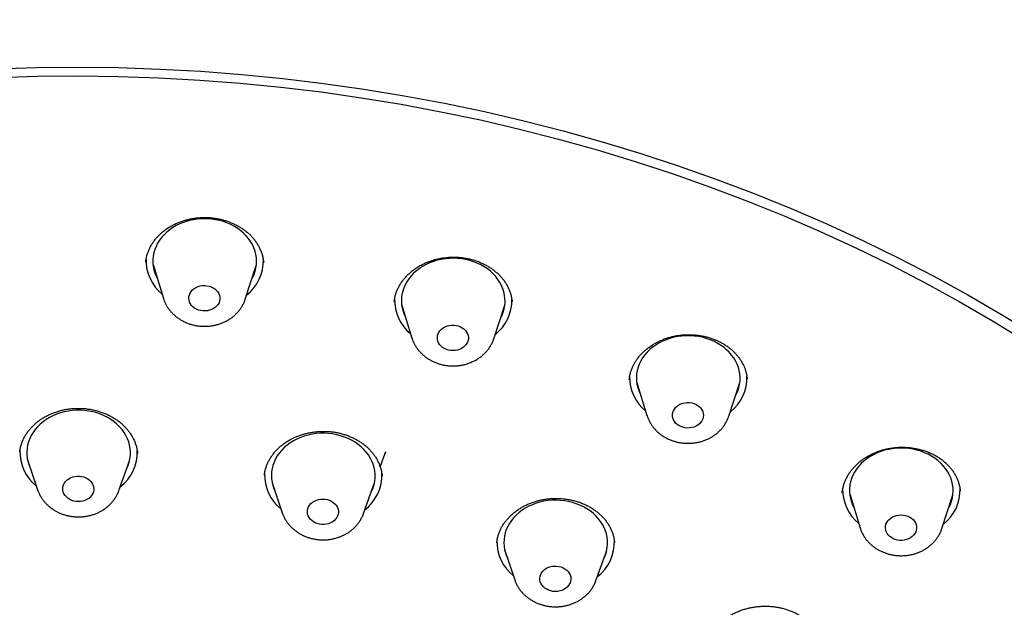
# Model space of a CAD drawing. Units: millimetres. Extents: x 8 to 845, y 12 to 1958.
# Drawn here: x 458 to 487, y 1620 to 1637 of the extents above; entities that cross this region are included whole.
import ezdxf

# ---------------------------------------------------------------- set-up
doc = ezdxf.new("R2010")
doc.units = ezdxf.units.MM

msp = doc.modelspace()

# ---------------------------------------------------------------- linework, layer by layer
at = {"color": 7, "linetype": 'Continuous', "lineweight": 30}
for p, q in [((462.064, 1630.382), (462.365, 1629.402)), ((464.732, 1629.379), (465.052, 1630.354)), ((469.042, 1629.305), (469.041, 1629.298)), ((469.254, 1629.237), (469.555, 1628.256)), ((471.922, 1628.234), (472.241, 1629.208)), ((476.054, 1626.998), (476.355, 1626.018)), ((478.722, 1625.995), (479.042, 1626.97)), ((479.253, 1627.067), (479.253, 1627.071)), ((468.636, 1624.528), (468.795, 1624.973)), ((458.432, 1624.736), (458.725, 1623.864)), ((461.075, 1623.842), (461.385, 1624.708)), ((465.285, 1624.285), (465.284, 1624.275)), ((468.69, 1624.257), (468.69, 1624.262)), ((465.509, 1624.072), (465.803, 1623.2)), ((468.153, 1623.178), (468.463, 1624.044)), ((482.004, 1623.79), (482.003, 1623.782)), ((482.219, 1623.747), (482.52, 1622.767)), ((484.887, 1622.745), (485.207, 1623.719)), ((472.235, 1622.136), (472.529, 1621.264)), ((474.878, 1621.241), (475.189, 1622.108)), ((475.415, 1622.335), (475.414, 1622.339))]:
    msp.add_line(p, q, dxfattribs=at)
at = {"color": 7, "linetype": 'Continuous', "lineweight": 30, "flags": 128}
for points in [[(457.505, 1636.043), (458.693, 1636.079), (459.883, 1636.09), (461.073, 1636.076), (462.262, 1636.036), (463.449, 1635.97), (464.634, 1635.879), (465.816, 1635.763), (466.994, 1635.621), (468.167, 1635.455), (469.334, 1635.263), (470.495, 1635.046), (471.649, 1634.804), (472.795, 1634.538), (473.932, 1634.247), (475.059, 1633.932), (476.177, 1633.593), (477.283, 1633.23), (478.377, 1632.844), (479.458, 1632.434), (480.526, 1632.002), (481.58, 1631.546), (482.62, 1631.068), (483.643, 1630.568), (484.651, 1630.047), (485.642, 1629.504), (486.615, 1628.94), (487.569, 1628.355)], [(457.53, 1635.789), (458.707, 1635.826), (459.885, 1635.836)], [(459.885, 1635.836), (461.063, 1635.822), (462.24, 1635.782), (463.416, 1635.718), (464.589, 1635.627), (465.759, 1635.512), (466.926, 1635.372), (468.087, 1635.207), (469.243, 1635.017), (470.392, 1634.802), (471.535, 1634.563), (472.669, 1634.299), (473.795, 1634.011), (474.911, 1633.7), (476.017, 1633.364), (477.112, 1633.005), (478.196, 1632.622), (479.266, 1632.216), (480.324, 1631.788), (481.368, 1631.337), (482.397, 1630.864), (483.41, 1630.369), (484.408, 1629.853), (485.389, 1629.315), (486.352, 1628.757), (487.297, 1628.178)], [(464.924, 1629.965), (464.945, 1630.005), (464.987, 1630.097), (465.019, 1630.191), (465.041, 1630.287), (465.055, 1630.384), (465.059, 1630.481), (465.053, 1630.579), (465.038, 1630.676), (465.014, 1630.772), (464.981, 1630.866), (464.938, 1630.957), (464.887, 1631.045), (464.827, 1631.13), (464.76, 1631.211), (464.685, 1631.287), (464.602, 1631.358), (464.513, 1631.423), (464.418, 1631.483), (464.318, 1631.536), (464.213, 1631.582), (464.104, 1631.622), (463.991, 1631.654), (463.875, 1631.678), (463.758, 1631.696), (463.639, 1631.705), (463.52, 1631.707), (463.401, 1631.701), (463.283, 1631.687), (463.167, 1631.666), (463.053, 1631.637), (462.942, 1631.6), (462.836, 1631.557), (462.733, 1631.507), (462.637, 1631.45), (462.545, 1631.387), (462.461, 1631.319), (462.383, 1631.245), (462.313, 1631.166), (462.25, 1631.083), (462.196, 1630.996), (462.151, 1630.906), (462.114, 1630.813), (462.087, 1630.718), (462.069, 1630.622), (462.06, 1630.524), (462.061, 1630.427), (462.071, 1630.329), (462.09, 1630.233), (462.119, 1630.138), (462.157, 1630.045), (462.184, 1629.991)], [(472.114, 1628.82), (472.117, 1628.824), (472.161, 1628.915), (472.197, 1629.008), (472.223, 1629.103), (472.24, 1629.2), (472.248, 1629.297), (472.246, 1629.395), (472.235, 1629.492), (472.215, 1629.589), (472.185, 1629.683), (472.146, 1629.776), (472.098, 1629.865), (472.042, 1629.952), (471.977, 1630.034), (471.905, 1630.112), (471.825, 1630.185), (471.739, 1630.253), (471.646, 1630.315), (471.548, 1630.37), (471.445, 1630.419), (471.337, 1630.461), (471.225, 1630.496), (471.111, 1630.524), (470.994, 1630.544), (470.876, 1630.557), (470.756, 1630.562), (470.637, 1630.559), (470.519, 1630.548), (470.402, 1630.529), (470.287, 1630.503), (470.175, 1630.47), (470.067, 1630.429), (469.963, 1630.382), (469.864, 1630.328), (469.77, 1630.267), (469.683, 1630.201), (469.603, 1630.129), (469.529, 1630.052), (469.464, 1629.971), (469.406, 1629.885), (469.357, 1629.796), (469.317, 1629.705), (469.286, 1629.61), (469.264, 1629.514), (469.252, 1629.417), (469.249, 1629.32), (469.255, 1629.222), (469.271, 1629.125), (469.296, 1629.03), (469.331, 1628.936), (469.374, 1628.846)], [(463.507, 1629.039), (463.442, 1629.048), (463.38, 1629.065), (463.321, 1629.089), (463.267, 1629.12), (463.219, 1629.156), (463.178, 1629.199), (463.144, 1629.245), (463.12, 1629.295), (463.105, 1629.348), (463.099, 1629.401), (463.103, 1629.455), (463.116, 1629.508), (463.138, 1629.558), (463.169, 1629.605), (463.209, 1629.648), (463.255, 1629.686), (463.308, 1629.718), (463.366, 1629.743), (463.428, 1629.761), (463.492, 1629.772), (463.558, 1629.774), (463.623, 1629.769), (463.687, 1629.756), (463.748, 1629.736), (463.805, 1629.708), (463.856, 1629.674), (463.9, 1629.635), (463.938, 1629.59), (463.966, 1629.542), (463.986, 1629.491), (463.997, 1629.437), (463.998, 1629.384), (463.99, 1629.33), (463.972, 1629.278), (463.945, 1629.229), (463.909, 1629.184), (463.866, 1629.144), (463.817, 1629.109), (463.761, 1629.08), (463.701, 1629.058), (463.638, 1629.044), (463.573, 1629.038), (463.507, 1629.039)], [(470.613, 1627.907), (470.551, 1627.926), (470.493, 1627.952), (470.441, 1627.985), (470.395, 1628.023), (470.356, 1628.067), (470.326, 1628.115), (470.304, 1628.165), (470.292, 1628.218), (470.289, 1628.272), (470.295, 1628.326), (470.311, 1628.378), (470.336, 1628.427), (470.37, 1628.473), (470.412, 1628.515), (470.46, 1628.551), (470.515, 1628.581), (470.574, 1628.604), (470.637, 1628.62), (470.702, 1628.628), (470.767, 1628.628), (470.832, 1628.621), (470.896, 1628.605), (470.955, 1628.583), (471.01, 1628.553), (471.06, 1628.517), (471.102, 1628.476), (471.137, 1628.43), (471.163, 1628.381), (471.18, 1628.329), (471.188, 1628.276), (471.186, 1628.222), (471.175, 1628.169), (471.154, 1628.118), (471.125, 1628.07), (471.087, 1628.026), (471.042, 1627.987), (470.99, 1627.954), (470.933, 1627.927), (470.872, 1627.908), (470.808, 1627.896), (470.742, 1627.892), (470.677, 1627.895), (470.613, 1627.907)], [(478.914, 1626.581), (478.945, 1626.64), (478.984, 1626.733), (479.014, 1626.827), (479.035, 1626.923), (479.047, 1627.02), (479.049, 1627.118), (479.041, 1627.216), (479.024, 1627.312), (478.998, 1627.408), (478.962, 1627.501), (478.918, 1627.592), (478.865, 1627.68), (478.804, 1627.764), (478.735, 1627.843), (478.658, 1627.918), (478.574, 1627.988), (478.484, 1628.052), (478.388, 1628.11), (478.286, 1628.162), (478.18, 1628.207), (478.07, 1628.245), (477.957, 1628.276), (477.841, 1628.299), (477.723, 1628.314), (477.604, 1628.322), (477.485, 1628.322), (477.366, 1628.314), (477.248, 1628.299), (477.132, 1628.276), (477.019, 1628.246), (476.909, 1628.208), (476.803, 1628.163), (476.702, 1628.111), (476.607, 1628.053), (476.517, 1627.989), (476.434, 1627.92), (476.358, 1627.845), (476.289, 1627.765), (476.228, 1627.681), (476.176, 1627.593), (476.132, 1627.503), (476.098, 1627.409), (476.072, 1627.314), (476.056, 1627.217), (476.049, 1627.12), (476.052, 1627.022), (476.064, 1626.925), (476.086, 1626.829), (476.117, 1626.734), (476.156, 1626.642), (476.174, 1626.607)], [(477.333, 1625.694), (477.277, 1625.723), (477.227, 1625.757), (477.183, 1625.797), (477.147, 1625.842), (477.119, 1625.891), (477.1, 1625.943), (477.09, 1625.996), (477.09, 1626.05), (477.099, 1626.103), (477.118, 1626.154), (477.146, 1626.203), (477.182, 1626.248), (477.226, 1626.288), (477.277, 1626.322), (477.333, 1626.35), (477.393, 1626.371), (477.457, 1626.384), (477.522, 1626.39), (477.588, 1626.388), (477.652, 1626.378), (477.714, 1626.361), (477.773, 1626.336), (477.826, 1626.304), (477.874, 1626.267), (477.914, 1626.224), (477.946, 1626.177), (477.97, 1626.127), (477.984, 1626.074), (477.989, 1626.021), (477.984, 1625.967), (477.97, 1625.915), (477.946, 1625.864), (477.914, 1625.818), (477.874, 1625.775), (477.827, 1625.738), (477.773, 1625.707), (477.715, 1625.682), (477.653, 1625.665), (477.588, 1625.655), (477.523, 1625.653), (477.457, 1625.66), (477.394, 1625.673), (477.333, 1625.694)], [(461.3, 1624.471), (461.306, 1624.482), (461.345, 1624.574), (461.375, 1624.669), (461.396, 1624.765), (461.408, 1624.862), (461.41, 1624.96), (461.403, 1625.057), (461.386, 1625.154), (461.36, 1625.25), (461.325, 1625.343), (461.28, 1625.434), (461.227, 1625.522), (461.166, 1625.606), (461.097, 1625.685), (461.02, 1625.761), (460.937, 1625.83), (460.847, 1625.895), (460.751, 1625.953), (460.649, 1626.005), (460.543, 1626.05), (460.433, 1626.088), (460.32, 1626.118), (460.204, 1626.142), (460.086, 1626.157), (459.967, 1626.165), (459.848, 1626.165), (459.729, 1626.158), (459.611, 1626.143), (459.495, 1626.12), (459.382, 1626.089), (459.272, 1626.052), (459.166, 1626.007), (459.065, 1625.955), (458.97, 1625.898), (458.88, 1625.834), (458.796, 1625.764), (458.72, 1625.689), (458.651, 1625.609), (458.591, 1625.526), (458.538, 1625.438), (458.494, 1625.347), (458.459, 1625.254), (458.434, 1625.159), (458.418, 1625.062), (458.411, 1624.964), (458.413, 1624.867), (458.425, 1624.769), (458.447, 1624.673), (458.478, 1624.579), (458.512, 1624.498)], [(468.378, 1623.807), (468.391, 1623.835), (468.429, 1623.927), (468.457, 1624.022), (468.477, 1624.118), (468.487, 1624.216), (468.487, 1624.314), (468.478, 1624.411), (468.46, 1624.508), (468.432, 1624.603), (468.395, 1624.696), (468.349, 1624.786), (468.295, 1624.873), (468.232, 1624.956), (468.162, 1625.035), (468.084, 1625.11), (467.999, 1625.179), (467.908, 1625.242), (467.81, 1625.299), (467.708, 1625.349), (467.601, 1625.393), (467.491, 1625.43), (467.377, 1625.459), (467.26, 1625.481), (467.142, 1625.496), (467.023, 1625.502), (466.904, 1625.501), (466.785, 1625.492), (466.668, 1625.475), (466.553, 1625.451), (466.44, 1625.419), (466.331, 1625.38), (466.226, 1625.334), (466.125, 1625.282), (466.031, 1625.223), (465.942, 1625.158), (465.86, 1625.087), (465.785, 1625.011), (465.718, 1624.931), (465.658, 1624.846), (465.607, 1624.758), (465.565, 1624.667), (465.532, 1624.573), (465.508, 1624.478), (465.493, 1624.381), (465.488, 1624.283), (465.492, 1624.185), (465.506, 1624.088), (465.529, 1623.992), (465.562, 1623.898), (465.59, 1623.834)], [(485.079, 1623.331), (485.092, 1623.354), (485.135, 1623.445), (485.169, 1623.539), (485.193, 1623.634), (485.208, 1623.731), (485.214, 1623.829), (485.21, 1623.926), (485.197, 1624.024), (485.174, 1624.12), (485.143, 1624.214), (485.102, 1624.306), (485.052, 1624.395), (484.994, 1624.48), (484.928, 1624.562), (484.854, 1624.639), (484.773, 1624.711), (484.685, 1624.777), (484.591, 1624.838), (484.492, 1624.892), (484.387, 1624.939), (484.279, 1624.98), (484.167, 1625.014), (484.052, 1625.04), (483.934, 1625.058), (483.816, 1625.069), (483.697, 1625.072), (483.578, 1625.068), (483.459, 1625.055), (483.343, 1625.035), (483.228, 1625.008), (483.117, 1624.973), (483.01, 1624.931), (482.907, 1624.882), (482.809, 1624.826), (482.717, 1624.764), (482.631, 1624.697), (482.552, 1624.624), (482.48, 1624.546), (482.416, 1624.464), (482.361, 1624.378), (482.314, 1624.288), (482.275, 1624.196), (482.246, 1624.101), (482.226, 1624.005), (482.216, 1623.907), (482.215, 1623.81), (482.223, 1623.712), (482.241, 1623.615), (482.268, 1623.52), (482.305, 1623.427), (482.339, 1623.357)], [(459.901, 1623.525), (459.836, 1623.529), (459.772, 1623.541), (459.71, 1623.56), (459.653, 1623.587), (459.601, 1623.62), (459.555, 1623.658), (459.517, 1623.702), (459.487, 1623.75), (459.465, 1623.801), (459.453, 1623.854), (459.451, 1623.908), (459.458, 1623.961), (459.474, 1624.013), (459.5, 1624.063), (459.534, 1624.109), (459.576, 1624.15), (459.625, 1624.186), (459.679, 1624.216), (459.739, 1624.238), (459.802, 1624.254), (459.867, 1624.261), (459.932, 1624.261), (459.997, 1624.253), (460.06, 1624.238), (460.12, 1624.215), (460.175, 1624.185), (460.224, 1624.149), (460.266, 1624.108), (460.3, 1624.062), (460.326, 1624.012), (460.343, 1623.96), (460.35, 1623.907), (460.348, 1623.853), (460.336, 1623.8), (460.315, 1623.749), (460.285, 1623.701), (460.247, 1623.657), (460.201, 1623.619), (460.15, 1623.586), (460.092, 1623.56), (460.031, 1623.541), (459.967, 1623.529), (459.901, 1623.525)], [(466.879, 1622.871), (466.816, 1622.887), (466.757, 1622.91), (466.702, 1622.94), (466.653, 1622.976), (466.611, 1623.018), (466.577, 1623.064), (466.552, 1623.113), (466.535, 1623.166), (466.528, 1623.219), (466.531, 1623.273), (466.543, 1623.326), (466.565, 1623.377), (466.595, 1623.424), (466.633, 1623.468), (466.679, 1623.506), (466.731, 1623.539), (466.788, 1623.565), (466.85, 1623.584), (466.914, 1623.595), (466.98, 1623.599), (467.045, 1623.594), (467.109, 1623.582), (467.17, 1623.563), (467.228, 1623.536), (467.279, 1623.503), (467.325, 1623.464), (467.363, 1623.42), (467.393, 1623.372), (467.414, 1623.321), (467.426, 1623.268), (467.428, 1623.214), (467.42, 1623.16), (467.404, 1623.109), (467.378, 1623.059), (467.343, 1623.013), (467.301, 1622.972), (467.252, 1622.937), (467.197, 1622.907), (467.137, 1622.885), (467.075, 1622.87), (467.01, 1622.862), (466.944, 1622.863), (466.879, 1622.871)], [(475.104, 1621.871), (475.124, 1621.914), (475.16, 1622.007), (475.187, 1622.103), (475.205, 1622.199), (475.213, 1622.297), (475.212, 1622.394), (475.201, 1622.492), (475.181, 1622.588), (475.152, 1622.683), (475.113, 1622.775), (475.066, 1622.865), (475.01, 1622.952), (474.946, 1623.034), (474.874, 1623.112), (474.795, 1623.186), (474.709, 1623.254), (474.616, 1623.316), (474.518, 1623.372), (474.415, 1623.421), (474.308, 1623.464), (474.196, 1623.499), (474.082, 1623.527), (473.965, 1623.548), (473.847, 1623.561), (473.728, 1623.566), (473.609, 1623.563), (473.49, 1623.553), (473.373, 1623.535), (473.258, 1623.509), (473.146, 1623.476), (473.038, 1623.436), (472.933, 1623.389), (472.834, 1623.335), (472.74, 1623.275), (472.653, 1623.209), (472.572, 1623.137), (472.498, 1623.061), (472.432, 1622.98), (472.374, 1622.894), (472.325, 1622.805), (472.284, 1622.714), (472.253, 1622.62), (472.23, 1622.524), (472.218, 1622.427), (472.214, 1622.329), (472.22, 1622.231), (472.235, 1622.134), (472.26, 1622.039), (472.294, 1621.945), (472.315, 1621.897)], [(483.426, 1622.482), (483.378, 1622.518), (483.336, 1622.56), (483.302, 1622.606), (483.277, 1622.656), (483.261, 1622.708), (483.254, 1622.762), (483.257, 1622.815), (483.269, 1622.868), (483.291, 1622.919), (483.321, 1622.966), (483.36, 1623.01), (483.406, 1623.048), (483.458, 1623.081), (483.516, 1623.106), (483.577, 1623.125), (483.641, 1623.136), (483.707, 1623.14), (483.772, 1623.135), (483.836, 1623.123), (483.898, 1623.103), (483.955, 1623.076), (484.006, 1623.043), (484.052, 1623.004), (484.09, 1622.96), (484.119, 1622.912), (484.14, 1622.86), (484.152, 1622.807), (484.153, 1622.754), (484.146, 1622.7), (484.129, 1622.648), (484.103, 1622.599), (484.068, 1622.553), (484.026, 1622.512), (483.976, 1622.477), (483.921, 1622.448), (483.862, 1622.425), (483.799, 1622.41), (483.734, 1622.403), (483.668, 1622.404), (483.603, 1622.412), (483.54, 1622.428), (483.481, 1622.452), (483.426, 1622.482)], [(473.51, 1620.962), (473.453, 1620.988), (473.401, 1621.022), (473.356, 1621.061), (473.318, 1621.105), (473.288, 1621.153), (473.268, 1621.204), (473.256, 1621.258), (473.254, 1621.311), (473.262, 1621.365), (473.279, 1621.417), (473.306, 1621.466), (473.34, 1621.511), (473.383, 1621.552), (473.432, 1621.588), (473.487, 1621.617), (473.547, 1621.639), (473.61, 1621.654), (473.675, 1621.661), (473.741, 1621.661), (473.806, 1621.652), (473.868, 1621.636), (473.928, 1621.613), (473.982, 1621.582), (474.031, 1621.546), (474.072, 1621.504), (474.106, 1621.458), (474.131, 1621.408), (474.147, 1621.356), (474.154, 1621.302), (474.151, 1621.249), (474.138, 1621.196), (474.117, 1621.145), (474.086, 1621.097), (474.047, 1621.054), (474.001, 1621.016), (473.949, 1620.983), (473.892, 1620.958), (473.83, 1620.939), (473.766, 1620.928), (473.7, 1620.925), (473.635, 1620.929), (473.571, 1620.942), (473.51, 1620.962)]]:
    msp.add_lwpolyline(points, dxfattribs=at)
at = {"color": 7, "linetype": 'Continuous', "lineweight": 30}
for centre, radius, start, end in [((463.132, 1630.507), 1.272, 178.6043, 230.8332), ((463.992, 1630.496), 1.266, 307.9805, 1.4018), ((470.322, 1629.362), 1.272, 178.8255, 230.8284), ((471.181, 1629.351), 1.267, 307.9848, 1.2051), ((477.123, 1627.125), 1.274, 179.5342, 230.8128), ((477.982, 1627.112), 1.265, 307.9712, 1.8286), ((459.484, 1624.966), 1.272, 177.9773, 231.3033), ((460.343, 1624.955), 1.266, 307.507, 2.1147), ((466.562, 1624.303), 1.273, 178.3548, 231.295), ((467.42, 1624.291), 1.266, 307.5084, 2.0512), ((483.289, 1623.874), 1.274, 179.7444, 230.8081), ((484.149, 1623.86), 1.264, 307.9583, 2.4303), ((473.289, 1622.367), 1.274, 178.9969, 231.2807), ((474.148, 1622.353), 1.265, 307.491, 2.85)]:
    msp.add_arc(centre, radius, start, end, dxfattribs=at)
for points, knots in [([(507.353, 1614.847), (507.352, 1614.871), (507.351, 1614.928), (507.348, 1615.021), (507.345, 1615.142), (507.34, 1615.292), (507.333, 1615.455), (507.326, 1615.616), (507.319, 1615.764), (507.311, 1615.904), (507.304, 1616.03), (507.298, 1616.14), (507.291, 1616.234), (507.286, 1616.313), (507.282, 1616.375), (507.278, 1616.426), (507.274, 1616.48), (507.27, 1616.545), (507.263, 1616.627), (507.254, 1616.749), (507.24, 1616.914), (507.221, 1617.129), (507.198, 1617.367), (507.172, 1617.62), (507.142, 1617.881), (507.111, 1618.143), (507.077, 1618.403), (507.042, 1618.663), (507.004, 1618.927), (506.963, 1619.194), (506.924, 1619.431), (506.891, 1619.63), (506.865, 1619.781), (506.842, 1619.91), (506.822, 1620.017), (506.807, 1620.101), (506.795, 1620.164), (506.786, 1620.211), (506.777, 1620.26), (506.764, 1620.325), (506.748, 1620.411), (506.728, 1620.512), (506.705, 1620.624), (506.681, 1620.744), (506.649, 1620.895), (506.609, 1621.082), (506.56, 1621.303), (506.508, 1621.532), (506.454, 1621.761), (506.4, 1621.984), (506.336, 1622.239), (506.263, 1622.523), (506.179, 1622.834), (506.089, 1623.158), (505.991, 1623.494), (505.887, 1623.839), (505.786, 1624.16), (505.708, 1624.4), (505.653, 1624.566), (505.62, 1624.665), (505.588, 1624.76), (505.557, 1624.851), (505.53, 1624.932), (505.507, 1624.996), (505.491, 1625.041), (505.478, 1625.079), (505.463, 1625.123), (505.44, 1625.187), (505.41, 1625.272), (505.372, 1625.378), (505.326, 1625.506), (505.271, 1625.655), (505.207, 1625.825), (505.136, 1626.012), (505.06, 1626.209), (504.907, 1626.599), (504.697, 1627.109), (504.424, 1627.735), (504.173, 1628.285), (503.952, 1628.748), (503.767, 1629.123), (503.624, 1629.407), (503.488, 1629.67), (503.379, 1629.876), (503.297, 1630.03), (503.239, 1630.137), (503.184, 1630.24), (503.132, 1630.334), (503.087, 1630.416), (503.052, 1630.479), (503.027, 1630.525), (503.005, 1630.565), (502.98, 1630.61), (502.947, 1630.668), (502.904, 1630.744), (502.85, 1630.84), (502.785, 1630.953), (502.713, 1631.078), (502.637, 1631.209), (502.559, 1631.342), (502.479, 1631.476), (502.398, 1631.611), (502.242, 1631.87), (502.003, 1632.256), (501.67, 1632.773), (501.318, 1633.303), (500.99, 1633.778), (500.694, 1634.194), (500.434, 1634.551), (500.168, 1634.908), (499.896, 1635.263), (499.619, 1635.618), (499.386, 1635.909), (499.204, 1636.132), (499.081, 1636.282), (498.972, 1636.412), (498.879, 1636.524), (498.8, 1636.617), (498.737, 1636.692), (498.686, 1636.752), (498.637, 1636.809), (498.576, 1636.88), (498.497, 1636.971), (498.399, 1637.085), (498.282, 1637.218), (498.148, 1637.37), (497.995, 1637.541), (497.828, 1637.726), (497.645, 1637.925), (497.45, 1638.136), (497.245, 1638.353), (497.037, 1638.571), (496.75, 1638.867), (496.388, 1639.232), (495.954, 1639.658), (495.536, 1640.056), (495.148, 1640.416), (494.79, 1640.74), (494.463, 1641.03), (494.153, 1641.3), (493.856, 1641.554), (493.567, 1641.795), (493.282, 1642.031), (492.995, 1642.263), (492.61, 1642.57), (492.124, 1642.948), (491.677, 1643.282), (491.376, 1643.504), (491.222, 1643.616), (491.076, 1643.721), (490.944, 1643.815), (490.834, 1643.894), (490.747, 1643.955), (490.683, 1644), (490.637, 1644.033), (490.597, 1644.061), (490.556, 1644.09), (490.507, 1644.124), (490.449, 1644.164), (490.373, 1644.217), (490.273, 1644.285), (490.149, 1644.37), (490.007, 1644.467), (489.831, 1644.586), (489.615, 1644.73), (489.356, 1644.901), (489.066, 1645.088), (488.772, 1645.276), (488.477, 1645.461), (488.184, 1645.641), (487.875, 1645.83), (487.473, 1646.069), (486.991, 1646.351), (486.435, 1646.665), (485.893, 1646.962), (485.365, 1647.243), (484.849, 1647.51), (484.348, 1647.762), (483.864, 1647.999), (483.399, 1648.221), (482.955, 1648.427), (482.533, 1648.619), (482.131, 1648.797), (481.743, 1648.965), (481.192, 1649.199), (480.473, 1649.492), (479.589, 1649.834), (478.871, 1650.097), (478.313, 1650.294), (477.903, 1650.434), (477.474, 1650.577), (477.024, 1650.723), (476.551, 1650.872), (476.024, 1651.032), (475.441, 1651.202), (474.797, 1651.382), (474.122, 1651.561), (473.464, 1651.727), (472.829, 1651.879), (472.219, 1652.017), (471.592, 1652.152), (470.96, 1652.281), (470.274, 1652.412), (469.547, 1652.542), (468.783, 1652.667), (468.061, 1652.775), (467.378, 1652.869), (466.735, 1652.95), (466.121, 1653.02), (465.574, 1653.077), (465.092, 1653.122), (464.67, 1653.159), (464.263, 1653.191), (463.755, 1653.228), (463.127, 1653.267), (462.365, 1653.305), (461.57, 1653.334), (460.844, 1653.349), (460.193, 1653.355), (459.621, 1653.355), (459.028, 1653.348), (458.413, 1653.335), (457.779, 1653.315), (457.128, 1653.286), (456.459, 1653.249), (455.768, 1653.202), (455.211, 1653.158), (454.794, 1653.121), (454.53, 1653.096), (454.28, 1653.072), (454.051, 1653.048), (453.842, 1653.026), (453.646, 1653.005), (453.464, 1652.984), (453.3, 1652.965), (453.166, 1652.949), (453.068, 1652.937), (453.001, 1652.929), (452.96, 1652.924), (452.927, 1652.92), (452.89, 1652.915), (452.837, 1652.908), (452.727, 1652.895), (452.56, 1652.873), (452.33, 1652.842), (452.068, 1652.806), (451.774, 1652.765), (451.452, 1652.717), (451.109, 1652.664), (450.749, 1652.606), (450.377, 1652.544), (449.942, 1652.468), (449.441, 1652.377), (448.871, 1652.266), (448.278, 1652.145), (447.664, 1652.012), (447.029, 1651.867), (446.372, 1651.709), (445.695, 1651.537), (445.049, 1651.364), (444.443, 1651.194), (443.888, 1651.031), (443.345, 1650.866), (442.787, 1650.69), (442.217, 1650.502), (441.638, 1650.305), (441.086, 1650.109), (440.562, 1649.917), (440.064, 1649.728), (439.601, 1649.547), (439.172, 1649.375), (438.774, 1649.212), (438.4, 1649.055), (438.048, 1648.903), (437.709, 1648.755), (437.367, 1648.602), (437.005, 1648.437), (436.617, 1648.257), (436.202, 1648.059), (435.764, 1647.845), (435.305, 1647.616), (434.824, 1647.369), (434.321, 1647.103), (433.849, 1646.847), (433.412, 1646.603), (433.013, 1646.377), (432.605, 1646.139), (432.227, 1645.915), (431.892, 1645.711), (431.608, 1645.536), (431.35, 1645.374), (431.115, 1645.225), (430.903, 1645.089), (430.715, 1644.966), (430.551, 1644.859), (430.412, 1644.767), (430.298, 1644.69), (430.207, 1644.629), (430.146, 1644.588), (430.108, 1644.563), (430.088, 1644.549), (430.066, 1644.534), (430.031, 1644.51), (429.975, 1644.472), (429.902, 1644.423), (429.792, 1644.347), (429.646, 1644.247), (429.461, 1644.118), (429.266, 1643.98), (429.063, 1643.835), (428.856, 1643.687), (428.645, 1643.533), (428.436, 1643.378), (428.229, 1643.223), (427.984, 1643.037), (427.702, 1642.82), (427.385, 1642.572), (427.077, 1642.326), (426.777, 1642.083), (426.481, 1641.838), (426.162, 1641.569), (425.814, 1641.27), (425.433, 1640.934), (425.039, 1640.578), (424.653, 1640.221), (424.277, 1639.864), (423.913, 1639.51), (423.609, 1639.208), (423.368, 1638.962), (423.193, 1638.783), (423.027, 1638.611), (422.874, 1638.449), (422.729, 1638.295), (422.594, 1638.15), (422.469, 1638.014), (422.359, 1637.894), (422.265, 1637.791), (422.191, 1637.708), (422.133, 1637.644), (422.091, 1637.597), (422.058, 1637.56), (422.032, 1637.531), (421.999, 1637.494), (421.95, 1637.439), (421.879, 1637.358), (421.789, 1637.255), (421.68, 1637.13), (421.553, 1636.983), (421.417, 1636.823), (421.273, 1636.652), (421.123, 1636.472), (420.962, 1636.277), (420.795, 1636.072), (420.628, 1635.863), (420.465, 1635.656), (420.262, 1635.397), (420.025, 1635.086), (419.757, 1634.726), (419.472, 1634.335), (419.174, 1633.915), (418.868, 1633.469), (418.581, 1633.039), (418.313, 1632.625), (418.112, 1632.305), (417.971, 1632.077), (417.886, 1631.937), (417.804, 1631.802), (417.731, 1631.679), (417.669, 1631.576), (417.624, 1631.499), (417.59, 1631.442), (417.56, 1631.39), (417.523, 1631.326), (417.477, 1631.246), (417.421, 1631.149), (417.297, 1630.932), (417.11, 1630.598), (416.866, 1630.147), (416.624, 1629.685), (416.383, 1629.207), (416.133, 1628.691), (415.875, 1628.132), (415.665, 1627.657), (415.511, 1627.296), (415.415, 1627.065), (415.327, 1626.849), (415.25, 1626.656), (415.182, 1626.484), (415.123, 1626.333), (415.078, 1626.215), (415.045, 1626.127), (415.023, 1626.07), (415.008, 1626.029), (414.996, 1625.997), (414.982, 1625.96), (414.962, 1625.906), (414.935, 1625.834), (414.902, 1625.742), (414.861, 1625.629), (414.813, 1625.496), (414.759, 1625.344), (414.699, 1625.171), (414.633, 1624.978), (414.563, 1624.768), (414.474, 1624.495), (414.368, 1624.16), (414.246, 1623.758), (414.122, 1623.332), (414.004, 1622.901), (413.891, 1622.467), (413.809, 1622.136), (413.752, 1621.896), (413.719, 1621.754), (413.686, 1621.61), (413.655, 1621.472), (413.627, 1621.344), (413.604, 1621.233), (413.584, 1621.14), (413.569, 1621.067), (413.558, 1621.014), (413.548, 1620.969), (413.538, 1620.917), (413.523, 1620.844), (413.505, 1620.753), (413.485, 1620.652), (413.455, 1620.496), (413.415, 1620.281), (413.365, 1620.004), (413.31, 1619.682), (413.252, 1619.313), (413.19, 1618.892), (413.144, 1618.541), (413.111, 1618.272), (413.09, 1618.099), (413.073, 1617.94), (413.058, 1617.799), (413.045, 1617.678), (413.035, 1617.58), (413.028, 1617.503), (413.022, 1617.442), (413.016, 1617.381), (413.01, 1617.311), (413.002, 1617.222), (412.993, 1617.114), (412.982, 1616.986), (412.971, 1616.836), (412.958, 1616.665), (412.945, 1616.468), (412.931, 1616.247), (412.918, 1616.001), (412.91, 1615.829), (412.906, 1615.738)], [0, 0, 0, 0, 0.000525, 0.001212, 0.002068, 0.003294, 0.00476, 0.005953, 0.007218, 0.008371, 0.009396, 0.010293, 0.011062, 0.011704, 0.012217, 0.012602, 0.012956, 0.013526, 0.014212, 0.01498, 0.016521, 0.018283, 0.020267, 0.02238, 0.024534, 0.026728, 0.028834, 0.030975, 0.033153, 0.035366, 0.037594, 0.039029, 0.040281, 0.041349, 0.042234, 0.042935, 0.043452, 0.043788, 0.04412, 0.044661, 0.045408, 0.04627, 0.047202, 0.048203, 0.049275, 0.050995, 0.05287, 0.05484, 0.056762, 0.058632, 0.060449, 0.063197, 0.065815, 0.068301, 0.071427, 0.074342, 0.077074, 0.079622, 0.080486, 0.081326, 0.082144, 0.082938, 0.083658, 0.084211, 0.084596, 0.084824, 0.085184, 0.085729, 0.086459, 0.087374, 0.088474, 0.089758, 0.091228, 0.092882, 0.094618, 0.096343, 0.103015, 0.107959, 0.112808, 0.117562, 0.120275, 0.122814, 0.125177, 0.127363, 0.128374, 0.129343, 0.130269, 0.131151, 0.131909, 0.132491, 0.132877, 0.133168, 0.13357, 0.134102, 0.134763, 0.135653, 0.136705, 0.137883, 0.139085, 0.140303, 0.141536, 0.142786, 0.14405, 0.148696, 0.153542, 0.158577, 0.163683, 0.16711, 0.170555, 0.174017, 0.177498, 0.180997, 0.184493, 0.186172, 0.187667, 0.188978, 0.190104, 0.191047, 0.191793, 0.192361, 0.192866, 0.193552, 0.194504, 0.195661, 0.197018, 0.198578, 0.200338, 0.202301, 0.204335, 0.206548, 0.20889, 0.211195, 0.213451, 0.218311, 0.222927, 0.227299, 0.231427, 0.234908, 0.238194, 0.241286, 0.244184, 0.246964, 0.24973, 0.252481, 0.255218, 0.260735, 0.266194, 0.267614, 0.26903, 0.270409, 0.271608, 0.272611, 0.273416, 0.273949, 0.274338, 0.274655, 0.275026, 0.27546, 0.275974, 0.27657, 0.277523, 0.27863, 0.279892, 0.281307, 0.283331, 0.285605, 0.288128, 0.290901, 0.293255, 0.295762, 0.298424, 0.301174, 0.305962, 0.310585, 0.315044, 0.319337, 0.323539, 0.32757, 0.33143, 0.335118, 0.338636, 0.341925, 0.345049, 0.348025, 0.350954, 0.35782, 0.364529, 0.371082, 0.374011, 0.377041, 0.38022, 0.383548, 0.387025, 0.390651, 0.395115, 0.399785, 0.404662, 0.409746, 0.413962, 0.418309, 0.42279, 0.427326, 0.431738, 0.437316, 0.442667, 0.44779, 0.45247, 0.456942, 0.461208, 0.465268, 0.468312, 0.471229, 0.474018, 0.476739, 0.481765, 0.487016, 0.492492, 0.498193, 0.502007, 0.505932, 0.51001, 0.514245, 0.518637, 0.523102, 0.527718, 0.532485, 0.537403, 0.539278, 0.541148, 0.542888, 0.544481, 0.545927, 0.547227, 0.548571, 0.549711, 0.550647, 0.551379, 0.551755, 0.552039, 0.552233, 0.552448, 0.552823, 0.553343, 0.554735, 0.55631, 0.558164, 0.56022, 0.562479, 0.564911, 0.567435, 0.570049, 0.572753, 0.576617, 0.58065, 0.584853, 0.589225, 0.593766, 0.598477, 0.603356, 0.608406, 0.612492, 0.616597, 0.62058, 0.624439, 0.628939, 0.633258, 0.637394, 0.641349, 0.645121, 0.648711, 0.651929, 0.654986, 0.65788, 0.660613, 0.663184, 0.665804, 0.668651, 0.671723, 0.67502, 0.678543, 0.682223, 0.686121, 0.690236, 0.694569, 0.69779, 0.701122, 0.704565, 0.708102, 0.710741, 0.713178, 0.715411, 0.717441, 0.719303, 0.720953, 0.722392, 0.723619, 0.724635, 0.725439, 0.726031, 0.726271, 0.726443, 0.72657, 0.726861, 0.727375, 0.728067, 0.728815, 0.730317, 0.731987, 0.733824, 0.735607, 0.737522, 0.739481, 0.741417, 0.743331, 0.745224, 0.748286, 0.75129, 0.754234, 0.757119, 0.759954, 0.76288, 0.766508, 0.77033, 0.774346, 0.778556, 0.782281, 0.786146, 0.79015, 0.792087, 0.794039, 0.795881, 0.797586, 0.799154, 0.800744, 0.802164, 0.803412, 0.804489, 0.805395, 0.805987, 0.806473, 0.806853, 0.807128, 0.807388, 0.807993, 0.80883, 0.809887, 0.811165, 0.812664, 0.814383, 0.816032, 0.817843, 0.819816, 0.821916, 0.823999, 0.826049, 0.828067, 0.831683, 0.835189, 0.838587, 0.843044, 0.847299, 0.851359, 0.855254, 0.858984, 0.860311, 0.861616, 0.862899, 0.864065, 0.865017, 0.865753, 0.866181, 0.866607, 0.867188, 0.867924, 0.868816, 0.869863, 0.873875, 0.877959, 0.882115, 0.886374, 0.89081, 0.895898, 0.901204, 0.903347, 0.905396, 0.907275, 0.908983, 0.910448, 0.911758, 0.912914, 0.913523, 0.914034, 0.914386, 0.914581, 0.91488, 0.915342, 0.915967, 0.916755, 0.917728, 0.918871, 0.920183, 0.921665, 0.923317, 0.925138, 0.927069, 0.930293, 0.933711, 0.937324, 0.941132, 0.944644, 0.948306, 0.949489, 0.950686, 0.951898, 0.953098, 0.954158, 0.955113, 0.955893, 0.956498, 0.956927, 0.957226, 0.957619, 0.958243, 0.959035, 0.959889, 0.960764, 0.962936, 0.965231, 0.967651, 0.970918, 0.974394, 0.97808, 0.979585, 0.981054, 0.982366, 0.98352, 0.984516, 0.985353, 0.985945, 0.986421, 0.986857, 0.987433, 0.988156, 0.989028, 0.990096, 0.991273, 0.992639, 0.994194, 0.99594, 0.997875, 1, 1, 1, 1]), ([(461.85, 1630.455), (461.851, 1630.457), (461.853, 1630.49), (461.864, 1630.555), (461.886, 1630.65), (461.917, 1630.744), (461.957, 1630.837), (462.004, 1630.928), (462.059, 1631.017), (462.121, 1631.102), (462.19, 1631.184), (462.266, 1631.26), (462.347, 1631.332), (462.434, 1631.399), (462.525, 1631.46), (462.622, 1631.515), (462.723, 1631.565), (462.829, 1631.609), (462.939, 1631.648), (463.052, 1631.68), (463.168, 1631.706), (463.286, 1631.725), (463.405, 1631.738), (463.525, 1631.743), (463.644, 1631.742), (463.762, 1631.733), (463.878, 1631.718), (463.993, 1631.697), (464.107, 1631.668), (464.218, 1631.633), (464.327, 1631.592), (464.432, 1631.544), (464.533, 1631.491), (464.629, 1631.433), (464.719, 1631.369), (464.804, 1631.301), (464.881, 1631.229), (464.952, 1631.153), (465.016, 1631.073), (465.074, 1630.989), (465.125, 1630.902), (465.169, 1630.811), (465.206, 1630.717), (465.234, 1630.621), (465.255, 1630.525), (465.262, 1630.46), (465.266, 1630.428)], [0, 0, 0, 0, 0.00121, 0.024791, 0.048348, 0.072158, 0.096057, 0.119995, 0.143908, 0.167736, 0.191431, 0.214946, 0.238249, 0.261317, 0.284142, 0.306722, 0.329507, 0.352416, 0.37543, 0.398521, 0.421652, 0.444773, 0.467837, 0.490806, 0.51365, 0.536347, 0.558893, 0.581525, 0.604326, 0.627268, 0.650319, 0.673437, 0.696583, 0.719704, 0.742768, 0.765755, 0.78866, 0.811442, 0.834164, 0.857295, 0.880708, 0.904371, 0.928235, 0.952245, 0.976338, 1, 1, 1, 1]), ([(469.041, 1629.305), (469.044, 1629.332), (469.051, 1629.392), (469.072, 1629.483), (469.1, 1629.576), (469.138, 1629.668), (469.183, 1629.757), (469.235, 1629.845), (469.296, 1629.93), (469.364, 1630.011), (469.439, 1630.09), (469.52, 1630.164), (469.607, 1630.233), (469.699, 1630.296), (469.796, 1630.354), (469.896, 1630.406), (470.001, 1630.452), (470.109, 1630.491), (470.22, 1630.525), (470.334, 1630.552), (470.451, 1630.573), (470.57, 1630.587), (470.69, 1630.594), (470.811, 1630.595), (470.93, 1630.589), (471.049, 1630.576), (471.165, 1630.556), (471.278, 1630.53), (471.389, 1630.497), (471.496, 1630.458), (471.601, 1630.412), (471.702, 1630.361), (471.798, 1630.304), (471.89, 1630.242), (471.976, 1630.174), (472.056, 1630.102), (472.13, 1630.026), (472.196, 1629.947), (472.256, 1629.865), (472.307, 1629.779), (472.351, 1629.691), (472.388, 1629.6), (472.418, 1629.506), (472.439, 1629.41), (472.451, 1629.34), (472.453, 1629.303), (472.453, 1629.298)], [0, 0, 0, 0, 0.020214, 0.044244, 0.06795, 0.09127, 0.114696, 0.138227, 0.161838, 0.185497, 0.209158, 0.232761, 0.256258, 0.279607, 0.302771, 0.325729, 0.348467, 0.37104, 0.393829, 0.416755, 0.439796, 0.462919, 0.486083, 0.509238, 0.532332, 0.555329, 0.578199, 0.600924, 0.623522, 0.646231, 0.669114, 0.692148, 0.715299, 0.738531, 0.761806, 0.785087, 0.808339, 0.831551, 0.854724, 0.877814, 0.900905, 0.924449, 0.948289, 0.972375, 0.996642, 1, 1, 1, 1]), ([(462.366, 1629.402), (462.373, 1629.38), (462.389, 1629.328), (462.424, 1629.251), (462.468, 1629.169), (462.52, 1629.091), (462.579, 1629.017), (462.645, 1628.948), (462.717, 1628.884), (462.795, 1628.825), (462.878, 1628.772), (462.966, 1628.725), (463.058, 1628.685), (463.154, 1628.652), (463.253, 1628.626), (463.355, 1628.607), (463.457, 1628.596), (463.561, 1628.593), (463.664, 1628.597), (463.767, 1628.609), (463.869, 1628.629), (463.968, 1628.656), (464.065, 1628.691), (464.159, 1628.733), (464.248, 1628.783), (464.332, 1628.838), (464.41, 1628.9), (464.482, 1628.968), (464.547, 1629.041), (464.605, 1629.119), (464.656, 1629.201), (464.697, 1629.286), (464.722, 1629.346), (464.731, 1629.377), (464.731, 1629.378)], [0, 0, 0, 0, 0.0235805, 0.0546044, 0.0857547, 0.117067, 0.148568, 0.1802748, 0.2121938, 0.244321, 0.2766434, 0.3091411, 0.3417905, 0.3745671, 0.4074483, 0.4404147, 0.4734512, 0.5065466, 0.5396927, 0.572881, 0.6061028, 0.6393469, 0.6725973, 0.7058317, 0.7390211, 0.772131, 0.8051228, 0.8379575, 0.8705996, 0.9030202, 0.9352011, 0.967136, 0.998831, 1, 1, 1, 1]), ([(469.556, 1628.256), (469.562, 1628.237), (469.577, 1628.189), (469.609, 1628.114), (469.653, 1628.032), (469.704, 1627.954), (469.762, 1627.88), (469.827, 1627.81), (469.899, 1627.745), (469.976, 1627.685), (470.059, 1627.632), (470.146, 1627.584), (470.238, 1627.543), (470.334, 1627.51), (470.433, 1627.483), (470.534, 1627.464), (470.636, 1627.452), (470.74, 1627.448), (470.843, 1627.451), (470.946, 1627.462), (471.048, 1627.481), (471.148, 1627.508), (471.245, 1627.542), (471.339, 1627.583), (471.428, 1627.632), (471.513, 1627.687), (471.592, 1627.748), (471.665, 1627.815), (471.731, 1627.888), (471.789, 1627.965), (471.841, 1628.047), (471.883, 1628.132), (471.909, 1628.194), (471.919, 1628.228), (471.92, 1628.232)], [0, 0, 0, 0, 0.020213, 0.051238, 0.0823855, 0.1136915, 0.1451841, 0.1768813, 0.2087905, 0.2409089, 0.2732243, 0.3057174, 0.3383648, 0.371142, 0.404026, 0.4369971, 0.4700396, 0.5031422, 0.5362962, 0.5694934, 0.602725, 0.6359804, 0.6692439, 0.7024941, 0.7357026, 0.7688354, 0.8018541, 0.8347198, 0.8673961, 0.8998534, 0.9320724, 0.9640452, 0.9957769, 1, 1, 1, 1]), ([(475.841, 1627.05), (475.844, 1627.072), (475.849, 1627.127), (475.868, 1627.215), (475.896, 1627.312), (475.932, 1627.406), (475.975, 1627.497), (476.026, 1627.584), (476.084, 1627.668), (476.149, 1627.748), (476.222, 1627.826), (476.301, 1627.9), (476.387, 1627.97), (476.478, 1628.035), (476.575, 1628.095), (476.677, 1628.15), (476.782, 1628.198), (476.891, 1628.24), (477.002, 1628.276), (477.115, 1628.304), (477.23, 1628.326), (477.347, 1628.342), (477.465, 1628.351), (477.585, 1628.353), (477.705, 1628.349), (477.824, 1628.338), (477.942, 1628.32), (478.058, 1628.295), (478.17, 1628.264), (478.279, 1628.227), (478.384, 1628.184), (478.484, 1628.135), (478.58, 1628.08), (478.671, 1628.02), (478.758, 1627.955), (478.839, 1627.884), (478.914, 1627.809), (478.983, 1627.73), (479.044, 1627.648), (479.098, 1627.562), (479.145, 1627.474), (479.184, 1627.384), (479.214, 1627.293), (479.236, 1627.199), (479.249, 1627.125), (479.252, 1627.082), (479.252, 1627.071)], [0, 0, 0, 0, 0.016489, 0.040961, 0.065271, 0.089325, 0.113044, 0.136396, 0.159304, 0.182354, 0.205539, 0.228839, 0.25222, 0.27564, 0.299037, 0.322354, 0.345543, 0.368567, 0.391401, 0.414029, 0.436567, 0.459308, 0.482191, 0.50519, 0.528271, 0.551391, 0.574496, 0.59754, 0.620486, 0.643308, 0.665991, 0.688561, 0.71129, 0.734209, 0.757297, 0.780525, 0.803862, 0.827272, 0.850727, 0.874204, 0.897684, 0.921168, 0.94459, 0.968064, 0.991935, 1, 1, 1, 1]), ([(458.206, 1624.948), (458.208, 1624.968), (458.214, 1625.021), (458.232, 1625.105), (458.26, 1625.2), (458.296, 1625.294), (458.34, 1625.386), (458.392, 1625.475), (458.451, 1625.56), (458.517, 1625.642), (458.59, 1625.719), (458.668, 1625.792), (458.752, 1625.859), (458.841, 1625.921), (458.936, 1625.977), (459.036, 1626.029), (459.141, 1626.076), (459.25, 1626.116), (459.362, 1626.151), (459.477, 1626.179), (459.594, 1626.2), (459.712, 1626.215), (459.831, 1626.222), (459.949, 1626.223), (460.067, 1626.217), (460.184, 1626.204), (460.3, 1626.184), (460.415, 1626.158), (460.528, 1626.125), (460.638, 1626.086), (460.745, 1626.041), (460.847, 1625.99), (460.945, 1625.934), (461.037, 1625.873), (461.122, 1625.807), (461.202, 1625.737), (461.275, 1625.663), (461.342, 1625.584), (461.402, 1625.502), (461.457, 1625.415), (461.504, 1625.326), (461.543, 1625.234), (461.575, 1625.139), (461.598, 1625.044), (461.611, 1624.968), (461.614, 1624.924), (461.615, 1624.912)], [0, 0, 0, 0, 0.015423, 0.039357, 0.063411, 0.08752, 0.111606, 0.135601, 0.159448, 0.1831, 0.20652, 0.229686, 0.252592, 0.27521, 0.29803, 0.320962, 0.34399, 0.367091, 0.390228, 0.413353, 0.43642, 0.459393, 0.482241, 0.504941, 0.527485, 0.55011, 0.5729, 0.595828, 0.618859, 0.641954, 0.665068, 0.688148, 0.711159, 0.73408, 0.756902, 0.779582, 0.802181, 0.825165, 0.848414, 0.871898, 0.895575, 0.919396, 0.943307, 0.967252, 0.991159, 1, 1, 1, 1]), ([(476.356, 1626.018), (476.361, 1626.002), (476.374, 1625.958), (476.405, 1625.886), (476.447, 1625.804), (476.497, 1625.725), (476.555, 1625.65), (476.619, 1625.58), (476.689, 1625.514), (476.766, 1625.454), (476.848, 1625.4), (476.935, 1625.352), (477.027, 1625.31), (477.122, 1625.275), (477.22, 1625.247), (477.321, 1625.227), (477.423, 1625.214), (477.526, 1625.209), (477.63, 1625.212), (477.733, 1625.222), (477.835, 1625.24), (477.935, 1625.265), (478.033, 1625.298), (478.127, 1625.339), (478.217, 1625.386), (478.302, 1625.441), (478.382, 1625.501), (478.456, 1625.568), (478.523, 1625.64), (478.583, 1625.717), (478.635, 1625.797), (478.678, 1625.882), (478.707, 1625.947), (478.718, 1625.985), (478.72, 1625.993)], [0, 0, 0, 0, 0.0162738, 0.0472892, 0.0784219, 0.109709, 0.1411795, 0.1728528, 0.204738, 0.2368332, 0.2691274, 0.3016022, 0.3342344, 0.3669996, 0.3998744, 0.4328386, 0.4658761, 0.4989749, 0.5321261, 0.5653217, 0.5985528, 0.6318094, 0.6650764, 0.6983332, 0.7315524, 0.7647005, 0.7977396, 0.8306306, 0.8633366, 0.895827, 0.9280808, 0.9600888, 0.9918543, 1, 1, 1, 1]), ([(465.284, 1624.285), (465.287, 1624.314), (465.295, 1624.376), (465.317, 1624.467), (465.347, 1624.559), (465.385, 1624.65), (465.431, 1624.739), (465.485, 1624.826), (465.546, 1624.911), (465.615, 1624.992), (465.69, 1625.069), (465.772, 1625.142), (465.859, 1625.209), (465.951, 1625.271), (466.048, 1625.327), (466.148, 1625.377), (466.253, 1625.421), (466.361, 1625.46), (466.473, 1625.492), (466.589, 1625.518), (466.706, 1625.538), (466.826, 1625.551), (466.946, 1625.557), (467.065, 1625.557), (467.185, 1625.549), (467.302, 1625.535), (467.417, 1625.514), (467.53, 1625.487), (467.64, 1625.453), (467.748, 1625.413), (467.852, 1625.367), (467.953, 1625.315), (468.049, 1625.257), (468.14, 1625.194), (468.226, 1625.127), (468.305, 1625.055), (468.377, 1624.979), (468.442, 1624.9), (468.499, 1624.818), (468.55, 1624.733), (468.593, 1624.644), (468.63, 1624.553), (468.659, 1624.458), (468.679, 1624.362), (468.689, 1624.295), (468.691, 1624.26), (468.691, 1624.257)], [0, 0, 0, 0, 0.02219, 0.045963, 0.0694, 0.092939, 0.116577, 0.140287, 0.16403, 0.187757, 0.211414, 0.234953, 0.258331, 0.281517, 0.304486, 0.32723, 0.349783, 0.372563, 0.395478, 0.418506, 0.441615, 0.464767, 0.487908, 0.510991, 0.533977, 0.556836, 0.579548, 0.602133, 0.624823, 0.647681, 0.670683, 0.693795, 0.71698, 0.740197, 0.763405, 0.786572, 0.809685, 0.832745, 0.855709, 0.87866, 0.902071, 0.925781, 0.949748, 0.973914, 0.998208, 1, 1, 1, 1]), ([(482.004, 1623.782), (482.005, 1623.799), (482.01, 1623.849), (482.027, 1623.931), (482.053, 1624.028), (482.088, 1624.123), (482.131, 1624.217), (482.181, 1624.307), (482.239, 1624.394), (482.303, 1624.476), (482.373, 1624.554), (482.45, 1624.627), (482.532, 1624.696), (482.622, 1624.761), (482.717, 1624.822), (482.817, 1624.877), (482.922, 1624.927), (483.031, 1624.972), (483.144, 1625.01), (483.258, 1625.041), (483.374, 1625.065), (483.491, 1625.083), (483.609, 1625.094), (483.726, 1625.098), (483.844, 1625.095), (483.963, 1625.086), (484.08, 1625.07), (484.196, 1625.047), (484.31, 1625.018), (484.421, 1624.982), (484.528, 1624.941), (484.631, 1624.893), (484.728, 1624.841), (484.82, 1624.783), (484.906, 1624.72), (484.987, 1624.652), (485.062, 1624.58), (485.132, 1624.503), (485.195, 1624.422), (485.251, 1624.337), (485.299, 1624.249), (485.34, 1624.159), (485.373, 1624.066), (485.398, 1623.972), (485.413, 1623.892), (485.417, 1623.844), (485.418, 1623.827)], [0, 0, 0, 0, 0.012643, 0.036809, 0.061064, 0.08531, 0.109438, 0.133362, 0.157008, 0.180313, 0.203269, 0.225843, 0.248599, 0.271529, 0.294609, 0.317799, 0.341051, 0.364303, 0.387489, 0.410557, 0.433468, 0.456195, 0.478723, 0.501221, 0.523904, 0.546728, 0.569668, 0.592688, 0.615747, 0.638792, 0.661779, 0.684675, 0.707458, 0.73012, 0.75269, 0.775478, 0.798486, 0.821697, 0.845085, 0.868619, 0.892267, 0.915997, 0.939779, 0.963589, 0.98739, 1, 1, 1, 1]), ([(458.727, 1623.861), (458.732, 1623.847), (458.746, 1623.804), (458.778, 1623.735), (458.822, 1623.653), (458.874, 1623.576), (458.934, 1623.502), (459, 1623.433), (459.072, 1623.369), (459.15, 1623.31), (459.234, 1623.257), (459.322, 1623.211), (459.415, 1623.171), (459.511, 1623.138), (459.61, 1623.113), (459.711, 1623.095), (459.814, 1623.084), (459.917, 1623.081), (460.021, 1623.086), (460.124, 1623.098), (460.225, 1623.118), (460.325, 1623.146), (460.422, 1623.181), (460.515, 1623.223), (460.603, 1623.273), (460.687, 1623.329), (460.765, 1623.391), (460.837, 1623.46), (460.902, 1623.533), (460.96, 1623.611), (461.009, 1623.693), (461.047, 1623.769), (461.065, 1623.818), (461.073, 1623.838)], [0, 0, 0, 0, 0.015058, 0.046732, 0.078536, 0.110507, 0.142672, 0.175048, 0.20764, 0.240444, 0.273447, 0.306627, 0.339961, 0.373424, 0.406993, 0.440648, 0.474373, 0.508159, 0.541995, 0.575875, 0.609788, 0.643723, 0.677664, 0.711587, 0.745462, 0.779255, 0.812925, 0.846433, 0.879743, 0.912825, 0.945663, 0.978249, 1, 1, 1, 1]), ([(472.01, 1622.33), (472.011, 1622.339), (472.014, 1622.381), (472.028, 1622.456), (472.052, 1622.552), (472.085, 1622.647), (472.125, 1622.738), (472.173, 1622.825), (472.229, 1622.91), (472.291, 1622.991), (472.361, 1623.069), (472.438, 1623.144), (472.521, 1623.215), (472.61, 1623.281), (472.705, 1623.343), (472.805, 1623.399), (472.909, 1623.449), (473.016, 1623.493), (473.125, 1623.53), (473.237, 1623.56), (473.352, 1623.584), (473.468, 1623.602), (473.586, 1623.613), (473.706, 1623.618), (473.826, 1623.616), (473.945, 1623.607), (474.064, 1623.591), (474.18, 1623.569), (474.293, 1623.54), (474.403, 1623.505), (474.509, 1623.464), (474.611, 1623.417), (474.708, 1623.365), (474.802, 1623.307), (474.89, 1623.243), (474.974, 1623.174), (475.051, 1623.101), (475.122, 1623.024), (475.186, 1622.943), (475.243, 1622.859), (475.292, 1622.773), (475.333, 1622.684), (475.367, 1622.594), (475.392, 1622.502), (475.408, 1622.417), (475.413, 1622.362), (475.415, 1622.339)], [0, 0, 0, 0, 0.006897, 0.031439, 0.055828, 0.079965, 0.103767, 0.1272, 0.150178, 0.173292, 0.196531, 0.219876, 0.243296, 0.266748, 0.290172, 0.313512, 0.336721, 0.359762, 0.382612, 0.405253, 0.427802, 0.450562, 0.473464, 0.496482, 0.519582, 0.542721, 0.565845, 0.588907, 0.61187, 0.634706, 0.657401, 0.679983, 0.702723, 0.725648, 0.748736, 0.771956, 0.795276, 0.818664, 0.842088, 0.865527, 0.888966, 0.912407, 0.935668, 0.95922, 0.98309, 1, 1, 1, 1]), ([(465.804, 1623.198), (465.804, 1623.198), (465.812, 1623.168), (465.837, 1623.111), (465.877, 1623.028), (465.926, 1622.948), (465.982, 1622.873), (466.045, 1622.801), (466.115, 1622.735), (466.19, 1622.674), (466.271, 1622.618), (466.357, 1622.568), (466.448, 1622.526), (466.543, 1622.489), (466.64, 1622.46), (466.741, 1622.439), (466.843, 1622.424), (466.946, 1622.418), (467.05, 1622.419), (467.153, 1622.427), (467.255, 1622.444), (467.356, 1622.468), (467.454, 1622.5), (467.549, 1622.539), (467.64, 1622.585), (467.726, 1622.638), (467.807, 1622.697), (467.882, 1622.763), (467.95, 1622.834), (468.011, 1622.91), (468.065, 1622.99), (468.11, 1623.074), (468.139, 1623.137), (468.15, 1623.173), (468.152, 1623.179)], [0, 0, 0, 0, 0.0005356, 0.0320946, 0.0637651, 0.095586, 0.1275886, 0.1597949, 0.1922158, 0.2248518, 0.2576932, 0.2907225, 0.3239168, 0.3572513, 0.3907017, 0.4242469, 0.4578695, 0.4915565, 0.5252984, 0.5590873, 0.5929141, 0.626769, 0.6606379, 0.694501, 0.7283317, 0.7620969, 0.795759, 0.8292777, 0.862615, 0.8957381, 0.9286235, 0.9612595, 0.993647, 1, 1, 1, 1]), ([(482.521, 1622.767), (482.524, 1622.757), (482.535, 1622.717), (482.563, 1622.65), (482.604, 1622.567), (482.653, 1622.488), (482.709, 1622.412), (482.772, 1622.341), (482.842, 1622.275), (482.917, 1622.213), (482.999, 1622.158), (483.085, 1622.109), (483.176, 1622.066), (483.27, 1622.03), (483.368, 1622.001), (483.468, 1621.979), (483.57, 1621.965), (483.674, 1621.959), (483.777, 1621.96), (483.881, 1621.969), (483.983, 1621.985), (484.083, 1622.01), (484.181, 1622.041), (484.276, 1622.081), (484.367, 1622.127), (484.453, 1622.18), (484.534, 1622.24), (484.609, 1622.305), (484.677, 1622.376), (484.738, 1622.452), (484.791, 1622.532), (484.836, 1622.616), (484.868, 1622.686), (484.881, 1622.729), (484.885, 1622.742)], [0, 0, 0, 0, 0.0110016, 0.0420031, 0.0731147, 0.1043747, 0.1358139, 0.1674533, 0.1993037, 0.2313653, 0.2636284, 0.2960756, 0.3286845, 0.3614305, 0.3942901, 0.4272423, 0.4602702, 0.4933613, 0.5265061, 0.5596969, 0.5929247, 0.62618, 0.6594487, 0.6927112, 0.7259413, 0.7591065, 0.7921695, 0.8250911, 0.8578336, 0.8903653, 0.9226631, 0.9547159, 0.9865246, 1, 1, 1, 1]), ([(472.53, 1621.264), (472.535, 1621.248), (472.549, 1621.203), (472.582, 1621.132), (472.627, 1621.051), (472.679, 1620.973), (472.739, 1620.9), (472.805, 1620.831), (472.877, 1620.767), (472.956, 1620.708), (473.039, 1620.656), (473.128, 1620.61), (473.221, 1620.57), (473.317, 1620.537), (473.416, 1620.512), (473.517, 1620.494), (473.62, 1620.483), (473.723, 1620.481), (473.827, 1620.485), (473.93, 1620.498), (474.031, 1620.518), (474.131, 1620.546), (474.227, 1620.582), (474.32, 1620.624), (474.409, 1620.674), (474.493, 1620.73), (474.571, 1620.793), (474.642, 1620.861), (474.707, 1620.934), (474.765, 1621.013), (474.814, 1621.095), (474.852, 1621.171), (474.87, 1621.222), (474.878, 1621.242)], [0, 0, 0, 0, 0.016895, 0.048483, 0.080203, 0.11209, 0.144171, 0.176462, 0.208969, 0.241688, 0.274604, 0.307696, 0.340942, 0.374315, 0.407792, 0.441356, 0.474989, 0.508683, 0.542427, 0.576213, 0.610033, 0.643874, 0.677721, 0.711549, 0.745329, 0.779025, 0.812598, 0.846009, 0.879221, 0.912206, 0.944946, 0.977435, 1, 1, 1, 1]), ([(478.044, 1619.2), (478.046, 1619.221), (478.051, 1619.273), (478.069, 1619.358), (478.097, 1619.454), (478.133, 1619.549), (478.176, 1619.641), (478.227, 1619.73), (478.286, 1619.816), (478.35, 1619.897), (478.421, 1619.974), (478.499, 1620.046), (478.582, 1620.113), (478.671, 1620.177), (478.767, 1620.236), (478.868, 1620.291), (478.973, 1620.34), (479.083, 1620.382), (479.195, 1620.419), (479.31, 1620.449), (479.426, 1620.472), (479.543, 1620.489), (479.661, 1620.498), (479.778, 1620.501), (479.896, 1620.497), (480.014, 1620.487), (480.132, 1620.47), (480.247, 1620.446), (480.361, 1620.416), (480.471, 1620.379), (480.578, 1620.337), (480.679, 1620.289), (480.776, 1620.235), (480.867, 1620.177), (480.953, 1620.113), (481.033, 1620.045), (481.107, 1619.972), (481.176, 1619.895), (481.237, 1619.814), (481.292, 1619.729), (481.34, 1619.641), (481.38, 1619.551), (481.412, 1619.459), (481.435, 1619.366), (481.449, 1619.29), (481.452, 1619.246), (481.452, 1619.233)], [0, 0, 0, 0, 0.015197, 0.039401, 0.063688, 0.087958, 0.112103, 0.136037, 0.159687, 0.182989, 0.205943, 0.228514, 0.251269, 0.274197, 0.297276, 0.320465, 0.343716, 0.366969, 0.390153, 0.41322, 0.43613, 0.458855, 0.48138, 0.503892, 0.526586, 0.549423, 0.572374, 0.595405, 0.618474, 0.641527, 0.664521, 0.687422, 0.710211, 0.732876, 0.755454, 0.77826, 0.801285, 0.824512, 0.847914, 0.871463, 0.895127, 0.918874, 0.942678, 0.966517, 0.99035, 1, 1, 1, 1])]:
    msp.add_open_spline(points, degree=3, knots=knots, dxfattribs=at)

doc.saveas('drawing.dxf')
